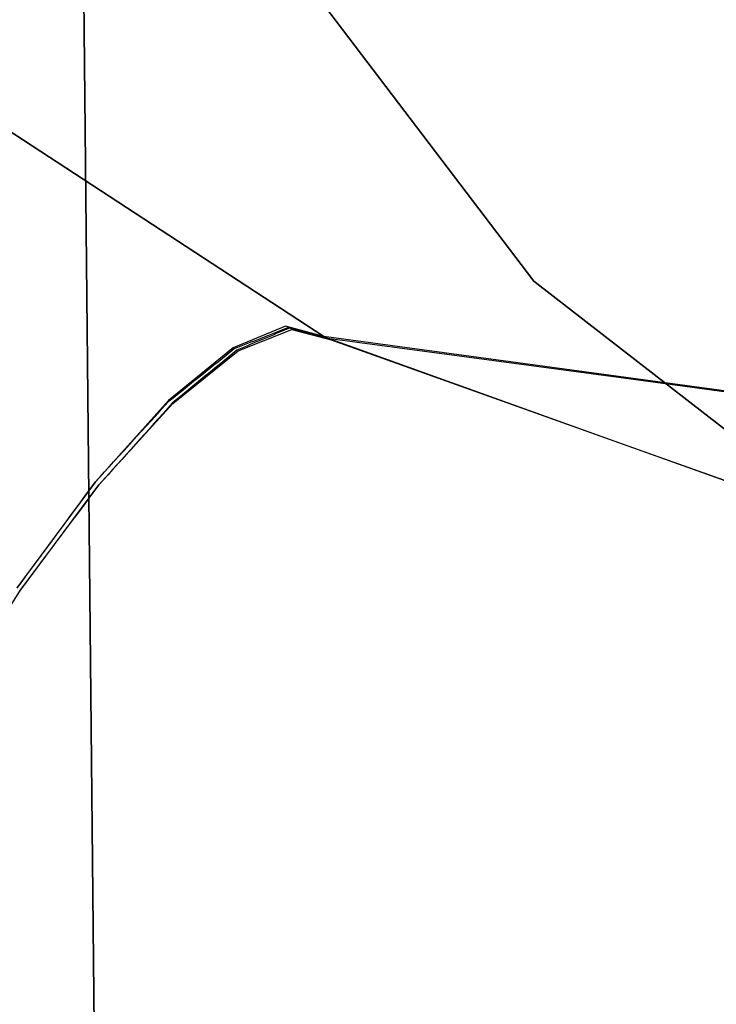
# Model space of a CAD drawing. Units: inches. Extents: x -12.3 to 12.3, y -12.7 to 12.7.
# Drawn here: x -9.1 to -9, y -11.1 to -10.8 of the extents above; entities that cross this region are included whole.
import ezdxf

# ---------------------------------------------------------------- set-up
doc = ezdxf.new("R2010")
doc.units = ezdxf.units.IN
doc.header["$MEASUREMENT"] = 0
doc.layers.add('SEAT-ARM', color=5, linetype='Continuous')
doc.layers.add('SEAT-FRAME', color=5, linetype='Continuous')

msp = doc.modelspace()

# ---------------------------------------------------------------- linework, layer by layer
at = {"layer": 'SEAT-ARM'}
for points, invisible_edges in [([(-9.36258, -10.54468, 23.007), (-8.78029, -9.70596, 22.93034), (-9.06341, -10.88691, 22.96761)], 15), ([(-8.78029, -9.70596, 22.93034), (-8.34212, -9.88902, 22.87265), (-9.06341, -10.88691, 22.96761)], 14), ([(-8.16063, -10.33096, 22.84876), (-9.06341, -10.88691, 22.96761), (-8.34212, -9.88902, 22.87265)], 3), ([(-9.16858, -10.59223, 23.00796), (-9.0083, -10.87241, 22.98615), (-9.10671, -10.11797, 22.99954)], 15), ([(-9.10671, -10.11797, 22.99954), (-9.0083, -10.87241, 22.98615), (-8.88004, -10.97174, 22.96869)], 13), ([(-7.9722, -10.26871, 22.84514), (-9.10671, -10.11797, 22.99954), (-8.88004, -10.97174, 22.96869)], 15), ([(-8.25186, -10.24321, 24.3017), (-9.13118, -10.31701, 24.08519), (-8.65221, -10.99267, 24.25475)], 15), ([(-9.17148, -11.31433, 24.13942), (-9.12228, -11.22415, 24.15286), (-9.16339, -10.31815, 24.07415)], 14), ([(-9.13118, -10.31701, 24.08519), (-9.16339, -10.31815, 24.07415), (-9.12228, -11.22415, 24.15286)], 2), ([(-9.0737, -11.17727, 24.16173), (-9.02121, -11.13514, 24.17194), (-9.13118, -10.31701, 24.08519)], 14), ([(-9.12228, -11.22415, 24.15286), (-9.0737, -11.17727, 24.16173), (-9.13118, -10.31701, 24.08519)], 2), ([(-8.90649, -11.06609, 24.1959), (-8.84529, -11.03951, 24.20942), (-9.13118, -10.31701, 24.08519)], 14), ([(-8.9653, -11.09801, 24.18336), (-8.90649, -11.06609, 24.1959), (-9.13118, -10.31701, 24.08519)], 14), ([(-9.02121, -11.13514, 24.17194), (-8.9653, -11.09801, 24.18336), (-9.13118, -10.31701, 24.08519)], 14), ([(-9.13118, -10.31701, 24.08519), (-8.84529, -11.03951, 24.20942), (-8.78219, -11.01838, 24.22381)], 13), ([(-8.65221, -10.99267, 24.25475), (-9.13118, -10.31701, 24.08519), (-8.71767, -11.00276, 24.23896)], 3), ([(-8.71767, -11.00276, 24.23896), (-9.13118, -10.31701, 24.08519), (-8.78219, -11.01838, 24.22381)], 3), ([(-9.06341, -10.88691, 22.96761), (-8.16063, -10.33096, 22.84876), (-8.65278, -10.94259, 22.91355)], 3), ([(-9.06341, -10.88691, 22.96761), (-9.25503, -10.73263, 22.99284), (-9.36258, -10.54468, 23.007)], 13), ([(-9.16858, -10.59223, 23.00796), (-9.10671, -10.74297, 22.99954), (-9.0083, -10.87241, 22.98615)], 12), ([(-9.06341, -10.88691, 22.96761), (-9.16691, -10.81938, 22.98124), (-9.25503, -10.73263, 22.99284)], 12), ([(-9.1938, -10.79857, 23.00543), (-9.12642, -10.85189, 22.9978), (-9.16712, -10.82793, 23.02408)], 15), ([(-9.12642, -10.85189, 22.9978), (-9.1938, -10.79857, 23.00543), (-9.16691, -10.81938, 22.98124)], 15), ([(-9.16712, -10.82793, 23.02408), (-9.13936, -10.8656, 23.05683), (-9.18792, -10.8196, 23.04888)], 15), ([(-9.17515, -10.84745, 23.07203), (-9.18792, -10.8196, 23.04888), (-9.13936, -10.8656, 23.05683)], 15), ([(-9.06341, -10.88691, 22.96761), (-9.12642, -10.85189, 22.9978), (-9.16691, -10.81938, 22.98124)], 3), ([(-9.16712, -10.82793, 23.02408), (-9.07348, -10.8842, 23.00947), (-9.08729, -10.8899, 23.04994)], 13), ([(-9.07348, -10.8842, 23.00947), (-9.16712, -10.82793, 23.02408), (-9.12642, -10.85189, 22.9978)], 15), ([(-9.08729, -10.8899, 23.04994), (-9.13936, -10.8656, 23.05683), (-9.16712, -10.82793, 23.02408)], 15), ([(-9.15759, -10.88432, 23.09631), (-9.17515, -10.84745, 23.07203), (-9.10421, -10.90374, 23.08713)], 15), ([(-9.17515, -10.84745, 23.07203), (-9.13936, -10.8656, 23.05683), (-9.10421, -10.90374, 23.08713)], 15), ([(-9.07348, -10.8842, 23.00947), (-9.12642, -10.85189, 22.9978), (-9.06341, -10.88691, 22.96761)], 3), ([(-9.08729, -10.8899, 23.04994), (-9.10421, -10.90374, 23.08713), (-9.13936, -10.8656, 23.05683)], 14), ([(-9.1441, -10.9529, 23.145), (-9.19127, -10.87567, 23.11311), (-9.12344, -10.92507, 23.11932)], 3), ([(-9.12344, -10.92507, 23.11932), (-9.19127, -10.87567, 23.11311), (-9.15759, -10.88432, 23.09631)], 15), ([(-9.15759, -10.88432, 23.09631), (-9.10421, -10.90374, 23.08713), (-9.12344, -10.92507, 23.11932)], 13), ([(-9.07291, -10.88491, 23.0112), (-9.07376, -10.88487, 23.01227), (-9.07288, -10.88452, 23.00975)], 13), ([(-9.07247, -10.88473, 23.00993), (-9.07291, -10.88491, 23.0112), (-9.07288, -10.88452, 23.00975)], 14), ([(-9.07247, -10.88473, 23.00993), (-9.07288, -10.88452, 23.00975), (-9.0718, -10.8849, 23.00712)], 3), ([(-9.07218, -10.88471, 23.00695), (-9.0718, -10.8849, 23.00712), (-9.07288, -10.88452, 23.00975)], 3), ([(-9.07218, -10.88471, 23.00695), (-9.07113, -10.88508, 23.00432), (-9.0718, -10.8849, 23.00712)], 13), ([(-9.07218, -10.88471, 23.00695), (-9.07148, -10.8849, 23.00416), (-9.07113, -10.88508, 23.00432)], 14), ([(-8.90942, -10.94782, 23.09345), (-9.08597, -10.89069, 23.05065), (-9.07187, -10.88504, 23.01021)], 13), ([(-9.07939, -10.88761, 23.0302), (-9.0808, -10.88766, 23.03245), (-9.07992, -10.88731, 23.02993)], 13), ([(-9.07852, -10.88725, 23.02767), (-9.07992, -10.88731, 23.02993), (-9.07904, -10.88696, 23.02741)], 13), ([(-9.07852, -10.88725, 23.02767), (-9.07939, -10.88761, 23.0302), (-9.07992, -10.88731, 23.02993)], 14), ([(-9.07766, -10.88689, 23.02513), (-9.07904, -10.88696, 23.02741), (-9.07816, -10.88661, 23.02488)], 13), ([(-9.07852, -10.88725, 23.02767), (-9.07904, -10.88696, 23.02741), (-9.07766, -10.88689, 23.02513)], 3), ([(-9.07679, -10.88653, 23.0226), (-9.07816, -10.88661, 23.02488), (-9.07728, -10.88626, 23.02236)], 13), ([(-9.07816, -10.88661, 23.02488), (-9.07679, -10.88653, 23.0226), (-9.07766, -10.88689, 23.02513)], 13), ([(-9.07728, -10.88626, 23.02236), (-9.0764, -10.88591, 23.01984), (-9.07593, -10.88617, 23.02007)], 14), ([(-9.07679, -10.88653, 23.0226), (-9.07728, -10.88626, 23.02236), (-9.07593, -10.88617, 23.02007)], 3), ([(-9.07552, -10.88556, 23.01732), (-9.07507, -10.88581, 23.01753), (-9.0764, -10.88591, 23.01984)], 3), ([(-9.07593, -10.88617, 23.02007), (-9.0764, -10.88591, 23.01984), (-9.07507, -10.88581, 23.01753)], 3), ([(-9.0742, -10.88545, 23.015), (-9.07552, -10.88556, 23.01732), (-9.07464, -10.88521, 23.01479)], 13), ([(-9.07552, -10.88556, 23.01732), (-9.0742, -10.88545, 23.015), (-9.07507, -10.88581, 23.01753)], 13), ([(-9.07376, -10.88487, 23.01227), (-9.07334, -10.88509, 23.01247), (-9.07464, -10.88521, 23.01479)], 3), ([(-9.0742, -10.88545, 23.015), (-9.07464, -10.88521, 23.01479), (-9.07334, -10.88509, 23.01247)], 3), ([(-9.07291, -10.88491, 23.0112), (-9.07334, -10.88509, 23.01247), (-9.07376, -10.88487, 23.01227)], 14), ([(-9.06149, -10.88783, 22.96838), (-8.92702, -10.93582, 23.02175), (-9.07187, -10.88504, 23.01021)], 2), ([(-8.90942, -10.94782, 23.09345), (-9.07187, -10.88504, 23.01021), (-8.92702, -10.93582, 23.02175)], 15), ([(-9.07113, -10.88508, 23.00432), (-9.07148, -10.8849, 23.00416), (-9.07046, -10.88526, 23.00151)], 3), ([(-9.07078, -10.88509, 23.00136), (-9.07046, -10.88526, 23.00151), (-9.07148, -10.8849, 23.00416)], 3), ([(-9.07013, -10.88534, 23.00011), (-9.07078, -10.88509, 23.00136), (-9.07008, -10.88528, 22.99857)], 13), ([(-9.07013, -10.88534, 23.00011), (-9.07046, -10.88526, 23.00151), (-9.07078, -10.88509, 23.00136)], 14), ([(-9.06979, -10.88543, 22.9987), (-9.07013, -10.88534, 23.00011), (-9.07008, -10.88528, 22.99857)], 14), ([(-9.07008, -10.88528, 22.99857), (-9.06912, -10.88561, 22.9959), (-9.06979, -10.88543, 22.9987)], 13), ([(-9.06939, -10.88547, 22.99577), (-9.06912, -10.88561, 22.9959), (-9.07008, -10.88528, 22.99857)], 3), ([(-9.06879, -10.8857, 22.99449), (-9.06939, -10.88547, 22.99577), (-9.06869, -10.88566, 22.99298)], 13), ([(-9.06879, -10.8857, 22.99449), (-9.06912, -10.88561, 22.9959), (-9.06939, -10.88547, 22.99577)], 14), ([(-9.06845, -10.88579, 22.99309), (-9.06879, -10.8857, 22.99449), (-9.06869, -10.88566, 22.99298)], 14), ([(-9.06778, -10.88596, 22.99028), (-9.06869, -10.88566, 22.99298), (-9.06799, -10.88585, 22.99018)], 13), ([(-9.06778, -10.88596, 22.99028), (-9.06845, -10.88579, 22.99309), (-9.06869, -10.88566, 22.99298)], 14), ([(-9.06729, -10.88604, 22.98739), (-9.06711, -10.88614, 22.98748), (-9.06799, -10.88585, 22.99018)], 3), ([(-9.06778, -10.88596, 22.99028), (-9.06799, -10.88585, 22.99018), (-9.06711, -10.88614, 22.98748)], 3), ([(-9.06729, -10.88604, 22.98739), (-9.06653, -10.88629, 22.98504), (-9.06711, -10.88614, 22.98748)], 13), ([(-9.06669, -10.88621, 22.98496), (-9.06653, -10.88629, 22.98504), (-9.06729, -10.88604, 22.98739)], 3), ([(-9.06624, -10.88637, 22.98382), (-9.06669, -10.88621, 22.98496), (-9.06639, -10.88629, 22.98375)], 13), ([(-9.06624, -10.88637, 22.98382), (-9.06653, -10.88629, 22.98504), (-9.06669, -10.88621, 22.98496)], 14), ([(-9.06608, -10.88638, 22.98254), (-9.06594, -10.88645, 22.9826), (-9.06639, -10.88629, 22.98375)], 3), ([(-9.06624, -10.88637, 22.98382), (-9.06639, -10.88629, 22.98375), (-9.06594, -10.88645, 22.9826)], 3), ([(-9.06548, -10.88654, 22.98012), (-9.06536, -10.8866, 22.98017), (-9.06608, -10.88638, 22.98254)], 3), ([(-9.06608, -10.88638, 22.98254), (-9.06536, -10.8866, 22.98017), (-9.06594, -10.88645, 22.9826)], 13), ([(-9.06548, -10.88654, 22.98012), (-9.06517, -10.88662, 22.9789), (-9.06536, -10.8866, 22.98017)], 14), ([(-9.06517, -10.88662, 22.9789), (-9.06507, -10.88668, 22.97895), (-9.06536, -10.8866, 22.98017)], 13), ([(-9.06517, -10.88662, 22.9789), (-9.06487, -10.88671, 22.97769), (-9.06507, -10.88668, 22.97895)], 14), ([(-9.06478, -10.88675, 22.97773), (-9.06507, -10.88668, 22.97895), (-9.06487, -10.88671, 22.97769)], 14), ([(-9.06487, -10.88671, 22.97769), (-9.06457, -10.88679, 22.97648), (-9.06478, -10.88675, 22.97773)], 14), ([(-9.06449, -10.88683, 22.97651), (-9.06478, -10.88675, 22.97773), (-9.06457, -10.88679, 22.97648)], 14), ([(-9.06427, -10.88687, 22.97527), (-9.06449, -10.88683, 22.97651), (-9.06457, -10.88679, 22.97648)], 3), ([(-9.0642, -10.88691, 22.9753), (-9.06449, -10.88683, 22.97651), (-9.06427, -10.88687, 22.97527)], 14), ([(-9.06427, -10.88687, 22.97527), (-9.06366, -10.88704, 22.97284), (-9.0642, -10.88691, 22.9753)], 14), ([(-9.06366, -10.88704, 22.97284), (-9.06362, -10.88706, 22.97286), (-9.0642, -10.88691, 22.9753)], 13), ([(-9.06362, -10.88706, 22.97286), (-9.06366, -10.88704, 22.97284), (-9.06306, -10.8872, 22.97042)], 13), ([(-9.06306, -10.8872, 22.97042), (-9.06303, -10.88722, 22.97043), (-9.06362, -10.88706, 22.97286)], 13), ([(-9.06306, -10.8872, 22.97042), (-9.06245, -10.88737, 22.96799), (-9.06303, -10.88722, 22.97043)], 12), ([(-9.08608, -10.88975, 23.04759), (-9.08543, -10.89013, 23.04794), (-9.08696, -10.8901, 23.05011)], 3), ([(-9.08457, -10.88977, 23.0454), (-9.08608, -10.88975, 23.04759), (-9.0852, -10.8894, 23.04507)], 13), ([(-9.08608, -10.88975, 23.04759), (-9.08457, -10.88977, 23.0454), (-9.08543, -10.89013, 23.04794)], 13), ([(-9.0852, -10.8894, 23.04507), (-9.08432, -10.88905, 23.04255), (-9.08371, -10.88941, 23.04287)], 14), ([(-9.08371, -10.88941, 23.04287), (-9.08457, -10.88977, 23.0454), (-9.0852, -10.8894, 23.04507)], 14), ([(-9.08284, -10.88905, 23.04034), (-9.08432, -10.88905, 23.04255), (-9.08344, -10.8887, 23.04002)], 13), ([(-9.08371, -10.88941, 23.04287), (-9.08432, -10.88905, 23.04255), (-9.08284, -10.88905, 23.04034)], 3), ([(-9.08198, -10.88869, 23.0378), (-9.08344, -10.8887, 23.04002), (-9.08256, -10.88835, 23.0375)], 13), ([(-9.08198, -10.88869, 23.0378), (-9.08284, -10.88905, 23.04034), (-9.08344, -10.8887, 23.04002)], 14), ([(-9.08111, -10.88833, 23.03527), (-9.08256, -10.88835, 23.0375), (-9.08168, -10.88801, 23.03498)], 13), ([(-9.08198, -10.88869, 23.0378), (-9.08256, -10.88835, 23.0375), (-9.08111, -10.88833, 23.03527)], 3), ([(-9.08168, -10.88801, 23.03498), (-9.0808, -10.88766, 23.03245), (-9.08025, -10.88797, 23.03274)], 14), ([(-9.08025, -10.88797, 23.03274), (-9.08111, -10.88833, 23.03527), (-9.08168, -10.88801, 23.03498)], 14), ([(-9.08025, -10.88797, 23.03274), (-9.0808, -10.88766, 23.03245), (-9.07939, -10.88761, 23.0302)], 3), ([(-8.98471, -10.91523, 22.99887), (-9.06245, -10.88737, 22.96799), (-8.98472, -10.8978, 22.95773)], 12), ([(-9.10312, -10.90452, 23.0878), (-9.08597, -10.89069, 23.05065), (-8.94306, -10.95755, 23.12666)], 14), ([(-9.08934, -10.89209, 23.05692), (-9.08948, -10.8931, 23.05745), (-9.09039, -10.89284, 23.05942)], 15), ([(-9.09039, -10.89284, 23.05942), (-9.09017, -10.89267, 23.05707), (-9.08934, -10.89209, 23.05692)], 15), ([(-9.09017, -10.89267, 23.05707), (-9.0891, -10.89182, 23.05475), (-9.08934, -10.89209, 23.05692)], 14), ([(-9.08934, -10.89209, 23.05692), (-9.08842, -10.89223, 23.05513), (-9.08948, -10.8931, 23.05745)], 13), ([(-9.08934, -10.89209, 23.05692), (-9.08813, -10.89127, 23.05401), (-9.08842, -10.89223, 23.05513)], 15), ([(-9.0891, -10.89182, 23.05475), (-9.08813, -10.89127, 23.05401), (-9.08934, -10.89209, 23.05692)], 15), ([(-9.08813, -10.89127, 23.05401), (-9.0891, -10.89182, 23.05475), (-9.08803, -10.89096, 23.05243)], 13), ([(-9.08736, -10.89136, 23.0528), (-9.08842, -10.89223, 23.05513), (-9.08813, -10.89127, 23.05401)], 14), ([(-9.08803, -10.89096, 23.05243), (-9.08696, -10.8901, 23.05011), (-9.08813, -10.89127, 23.05401)], 14), ([(-9.0863, -10.89049, 23.05047), (-9.08813, -10.89127, 23.05401), (-9.08696, -10.8901, 23.05011)], 15), ([(-9.0863, -10.89049, 23.05047), (-9.08736, -10.89136, 23.0528), (-9.08813, -10.89127, 23.05401)], 14), ([(-9.0863, -10.89049, 23.05047), (-9.08696, -10.8901, 23.05011), (-9.08543, -10.89013, 23.04794)], 3), ([(-8.90942, -10.94782, 23.09345), (-8.94306, -10.95755, 23.12666), (-9.08597, -10.89069, 23.05065)], 15), ([(-9.0927, -10.89459, 23.0648), (-9.09372, -10.89659, 23.06677), (-9.09378, -10.8954, 23.06714)], 15), ([(-9.0927, -10.89459, 23.0648), (-9.09378, -10.8954, 23.06714), (-9.09338, -10.89525, 23.06403)], 15), ([(-9.09372, -10.89659, 23.06677), (-9.0927, -10.89459, 23.0648), (-9.09266, -10.89572, 23.06444)], 3), ([(-9.09169, -10.89379, 23.06242), (-9.0927, -10.89459, 23.0648), (-9.09338, -10.89525, 23.06403)], 15), ([(-9.09169, -10.89379, 23.06242), (-9.09338, -10.89525, 23.06403), (-9.09231, -10.89439, 23.06171)], 13), ([(-9.09169, -10.89379, 23.06242), (-9.0916, -10.89484, 23.06211), (-9.0927, -10.89459, 23.0648)], 15), ([(-9.09266, -10.89572, 23.06444), (-9.0927, -10.89459, 23.0648), (-9.0916, -10.89484, 23.06211)], 3), ([(-9.09231, -10.89439, 23.06171), (-9.09124, -10.89353, 23.05939), (-9.09169, -10.89379, 23.06242)], 14), ([(-9.09039, -10.89284, 23.05942), (-9.09054, -10.89397, 23.05978), (-9.09169, -10.89379, 23.06242)], 15), ([(-9.09124, -10.89353, 23.05939), (-9.09039, -10.89284, 23.05942), (-9.09169, -10.89379, 23.06242)], 15), ([(-9.09169, -10.89379, 23.06242), (-9.09054, -10.89397, 23.05978), (-9.0916, -10.89484, 23.06211)], 13), ([(-9.09124, -10.89353, 23.05939), (-9.09017, -10.89267, 23.05707), (-9.09039, -10.89284, 23.05942)], 14), ([(-9.09054, -10.89397, 23.05978), (-9.09039, -10.89284, 23.05942), (-9.08948, -10.8931, 23.05745)], 3), ([(-9.09706, -10.89801, 23.07407), (-9.09592, -10.89714, 23.0718), (-9.09689, -10.8992, 23.07375)], 15), ([(-9.09706, -10.89801, 23.07407), (-9.09659, -10.89783, 23.07098), (-9.09592, -10.89714, 23.0718)], 15), ([(-9.09584, -10.89833, 23.07142), (-9.09689, -10.8992, 23.07375), (-9.09592, -10.89714, 23.0718)], 14), ([(-9.09659, -10.89783, 23.07098), (-9.09552, -10.89697, 23.06866), (-9.09592, -10.89714, 23.0718)], 14), ([(-9.09592, -10.89714, 23.0718), (-9.0948, -10.89628, 23.0695), (-9.09584, -10.89833, 23.07142)], 15), ([(-9.0948, -10.89628, 23.0695), (-9.09592, -10.89714, 23.0718), (-9.09552, -10.89697, 23.06866)], 15), ([(-9.09584, -10.89833, 23.07142), (-9.0948, -10.89628, 23.0695), (-9.09478, -10.89746, 23.06909)], 3), ([(-9.09378, -10.8954, 23.06714), (-9.09552, -10.89697, 23.06866), (-9.09445, -10.89611, 23.06634)], 13), ([(-9.09378, -10.8954, 23.06714), (-9.0948, -10.89628, 23.0695), (-9.09552, -10.89697, 23.06866)], 15), ([(-9.09378, -10.8954, 23.06714), (-9.09372, -10.89659, 23.06677), (-9.0948, -10.89628, 23.0695)], 15), ([(-9.0948, -10.89628, 23.0695), (-9.09372, -10.89659, 23.06677), (-9.09478, -10.89746, 23.06909)], 13), ([(-9.09445, -10.89611, 23.06634), (-9.09338, -10.89525, 23.06403), (-9.09378, -10.8954, 23.06714)], 14), ([(-9.10031, -10.90097, 23.08091), (-9.10086, -10.90126, 23.08026), (-9.09926, -10.89992, 23.07861)], 15), ([(-9.0998, -10.9004, 23.07794), (-9.09926, -10.89992, 23.07861), (-9.10086, -10.90126, 23.08026)], 3), ([(-9.10031, -10.90097, 23.08091), (-9.09926, -10.89992, 23.07861), (-9.09901, -10.90094, 23.07841)], 15), ([(-9.09873, -10.89954, 23.07562), (-9.09926, -10.89992, 23.07861), (-9.0998, -10.9004, 23.07794)], 3), ([(-9.09926, -10.89992, 23.07861), (-9.09809, -10.89899, 23.07639), (-9.09901, -10.90094, 23.07841)], 15), ([(-9.09926, -10.89992, 23.07861), (-9.09873, -10.89954, 23.07562), (-9.09809, -10.89899, 23.07639)], 15), ([(-9.09796, -10.90007, 23.07608), (-9.09901, -10.90094, 23.07841), (-9.09809, -10.89899, 23.07639)], 14), ([(-9.09809, -10.89899, 23.07639), (-9.09873, -10.89954, 23.07562), (-9.09706, -10.89801, 23.07407)], 15), ([(-9.09766, -10.89868, 23.0733), (-9.09706, -10.89801, 23.07407), (-9.09873, -10.89954, 23.07562)], 3), ([(-9.09809, -10.89899, 23.07639), (-9.09706, -10.89801, 23.07407), (-9.09689, -10.8992, 23.07375)], 15), ([(-9.09809, -10.89899, 23.07639), (-9.09689, -10.8992, 23.07375), (-9.09796, -10.90007, 23.07608)], 13), ([(-9.09659, -10.89783, 23.07098), (-9.09706, -10.89801, 23.07407), (-9.09766, -10.89868, 23.0733)], 3), ([(-8.94585, -10.90302, 22.95259), (-8.98471, -10.91523, 22.99887), (-8.98472, -10.8978, 22.95773)], 3), ([(-9.10183, -10.90238, 23.08392), (-9.1022, -10.90355, 23.08539), (-9.10336, -10.9038, 23.08683)], 15), ([(-9.10183, -10.90238, 23.08392), (-9.10336, -10.9038, 23.08683), (-9.103, -10.90298, 23.08489)], 15), ([(-9.103, -10.90298, 23.08489), (-9.10193, -10.90212, 23.08258), (-9.10183, -10.90238, 23.08392)], 14), ([(-9.10183, -10.90238, 23.08392), (-9.10113, -10.90268, 23.08306), (-9.1022, -10.90355, 23.08539)], 13), ([(-9.10193, -10.90212, 23.08258), (-9.10031, -10.90097, 23.08091), (-9.10183, -10.90238, 23.08392)], 15), ([(-9.10031, -10.90097, 23.08091), (-9.10193, -10.90212, 23.08258), (-9.10086, -10.90126, 23.08026)], 13), ([(-9.10183, -10.90238, 23.08392), (-9.10031, -10.90097, 23.08091), (-9.10113, -10.90268, 23.08306)], 15), ([(-9.10008, -10.90181, 23.08073), (-9.10113, -10.90268, 23.08306), (-9.10031, -10.90097, 23.08091)], 14), ([(-9.10031, -10.90097, 23.08091), (-9.09901, -10.90094, 23.07841), (-9.10008, -10.90181, 23.08073)], 13), ([(-9.12253, -10.92588, 23.11994), (-9.10312, -10.90452, 23.0878), (-8.99286, -10.97176, 23.15238)], 14), ([(-9.10528, -10.90516, 23.08922), (-9.10612, -10.90637, 23.09181), (-9.10649, -10.90649, 23.09123)], 3), ([(-9.10612, -10.90637, 23.09181), (-9.10528, -10.90516, 23.08922), (-9.10486, -10.9053, 23.08972)], 15), ([(-9.10612, -10.90637, 23.09181), (-9.10486, -10.9053, 23.08972), (-9.10566, -10.9071, 23.09174)], 15), ([(-9.10446, -10.90576, 23.08973), (-9.10566, -10.9071, 23.09174), (-9.10486, -10.9053, 23.08972)], 14), ([(-9.10528, -10.90516, 23.08922), (-9.10407, -10.90384, 23.08721), (-9.10486, -10.9053, 23.08972)], 14), ([(-9.10486, -10.9053, 23.08972), (-9.10407, -10.90384, 23.08721), (-9.10336, -10.9038, 23.08683)], 15), ([(-9.10486, -10.9053, 23.08972), (-9.10336, -10.9038, 23.08683), (-9.10325, -10.90442, 23.08772)], 15), ([(-9.10446, -10.90576, 23.08973), (-9.10486, -10.9053, 23.08972), (-9.10325, -10.90442, 23.08772)], 3), ([(-9.10407, -10.90384, 23.08721), (-9.103, -10.90298, 23.08489), (-9.10336, -10.9038, 23.08683)], 14), ([(-9.10325, -10.90442, 23.08772), (-9.10336, -10.9038, 23.08683), (-9.1022, -10.90355, 23.08539)], 3), ([(-8.94306, -10.95755, 23.12666), (-8.99286, -10.97176, 23.15238), (-9.10312, -10.90452, 23.0878)], 15), ([(-8.98471, -10.91523, 22.99887), (-8.94585, -10.90302, 22.95259), (-8.9278, -10.93562, 23.02147)], 3), ([(-9.1077, -10.90782, 23.09323), (-9.10848, -10.90876, 23.09605), (-9.10891, -10.90914, 23.09524)], 3), ([(-9.10719, -10.90763, 23.09401), (-9.10846, -10.90922, 23.09667), (-9.10848, -10.90876, 23.09605)], 15), ([(-9.10848, -10.90876, 23.09605), (-9.1077, -10.90782, 23.09323), (-9.10719, -10.90763, 23.09401)], 15), ([(-9.10719, -10.90763, 23.09401), (-9.10687, -10.90844, 23.09376), (-9.10846, -10.90922, 23.09667)], 15), ([(-9.10719, -10.90763, 23.09401), (-9.1077, -10.90782, 23.09323), (-9.10612, -10.90637, 23.09181)], 15), ([(-9.10649, -10.90649, 23.09123), (-9.10612, -10.90637, 23.09181), (-9.1077, -10.90782, 23.09323)], 3), ([(-9.10719, -10.90763, 23.09401), (-9.10612, -10.90637, 23.09181), (-9.10566, -10.9071, 23.09174)], 15), ([(-9.10687, -10.90844, 23.09376), (-9.10719, -10.90763, 23.09401), (-9.10566, -10.9071, 23.09174)], 3), ([(-9.11134, -10.9118, 23.09925), (-9.10955, -10.91009, 23.09822), (-9.11149, -10.91183, 23.10115)], 15), ([(-9.11082, -10.91161, 23.10064), (-9.11149, -10.91183, 23.10115), (-9.10955, -10.91009, 23.09822)], 15), ([(-9.10955, -10.91009, 23.09822), (-9.11134, -10.9118, 23.09925), (-9.11013, -10.91047, 23.09725)], 13), ([(-9.10955, -10.91009, 23.09822), (-9.10928, -10.91113, 23.09779), (-9.11082, -10.91161, 23.10064)], 15), ([(-9.10955, -10.91009, 23.09822), (-9.11013, -10.91047, 23.09725), (-9.10848, -10.90876, 23.09605)], 15), ([(-9.10891, -10.90914, 23.09524), (-9.10848, -10.90876, 23.09605), (-9.11013, -10.91047, 23.09725)], 3), ([(-9.10955, -10.91009, 23.09822), (-9.10848, -10.90876, 23.09605), (-9.10846, -10.90922, 23.09667)], 15), ([(-9.10955, -10.91009, 23.09822), (-9.10846, -10.90922, 23.09667), (-9.10928, -10.91113, 23.09779)], 15), ([(-9.10928, -10.91113, 23.09779), (-9.10846, -10.90922, 23.09667), (-9.10807, -10.90979, 23.09577)], 3), ([(-9.10687, -10.90844, 23.09376), (-9.10807, -10.90979, 23.09577), (-9.10846, -10.90922, 23.09667)], 14), ([(-9.11436, -10.91533, 23.10636), (-9.11229, -10.91303, 23.10292), (-9.11289, -10.91515, 23.10383)], 15), ([(-9.11229, -10.91303, 23.10292), (-9.11436, -10.91533, 23.10636), (-9.11376, -10.91445, 23.10326)], 15), ([(-9.11229, -10.91303, 23.10292), (-9.11376, -10.91445, 23.10326), (-9.11255, -10.91312, 23.10126)], 13), ([(-9.11169, -10.91381, 23.10181), (-9.11289, -10.91515, 23.10383), (-9.11229, -10.91303, 23.10292)], 14), ([(-9.11134, -10.9118, 23.09925), (-9.11149, -10.91183, 23.10115), (-9.11255, -10.91312, 23.10126)], 3), ([(-9.11229, -10.91303, 23.10292), (-9.11255, -10.91312, 23.10126), (-9.11149, -10.91183, 23.10115)], 15), ([(-9.11149, -10.91183, 23.10115), (-9.11082, -10.91161, 23.10064), (-9.11229, -10.91303, 23.10292)], 15), ([(-9.11229, -10.91303, 23.10292), (-9.11082, -10.91161, 23.10064), (-9.11169, -10.91381, 23.10181)], 15), ([(-9.11169, -10.91381, 23.10181), (-9.11082, -10.91161, 23.10064), (-9.11048, -10.91247, 23.0998)], 3), ([(-9.11082, -10.91161, 23.10064), (-9.10928, -10.91113, 23.09779), (-9.11048, -10.91247, 23.0998)], 13), ([(-9.11497, -10.91578, 23.10527), (-9.116, -10.91687, 23.10866), (-9.11618, -10.9171, 23.10728)], 3), ([(-9.116, -10.91687, 23.10866), (-9.11497, -10.91578, 23.10527), (-9.11436, -10.91533, 23.10636)], 15), ([(-9.11553, -10.91689, 23.10854), (-9.116, -10.91687, 23.10866), (-9.11436, -10.91533, 23.10636)], 15), ([(-9.11436, -10.91533, 23.10636), (-9.1141, -10.91649, 23.10584), (-9.11553, -10.91689, 23.10854)], 15), ([(-9.11497, -10.91578, 23.10527), (-9.11376, -10.91445, 23.10326), (-9.11436, -10.91533, 23.10636)], 14), ([(-9.1141, -10.91649, 23.10584), (-9.11436, -10.91533, 23.10636), (-9.11289, -10.91515, 23.10383)], 3), ([(-9.11695, -10.91828, 23.11052), (-9.11799, -10.91974, 23.11242), (-9.11827, -10.9195, 23.11224)], 15), ([(-9.11695, -10.91828, 23.11052), (-9.11827, -10.9195, 23.11224), (-9.11739, -10.91843, 23.10928)], 15), ([(-9.11695, -10.91828, 23.11052), (-9.11651, -10.91917, 23.10987), (-9.11799, -10.91974, 23.11242)], 15), ([(-9.11695, -10.91828, 23.11052), (-9.11739, -10.91843, 23.10928), (-9.116, -10.91687, 23.10866)], 15), ([(-9.11618, -10.9171, 23.10728), (-9.116, -10.91687, 23.10866), (-9.11739, -10.91843, 23.10928)], 3), ([(-9.116, -10.91687, 23.10866), (-9.11553, -10.91689, 23.10854), (-9.11695, -10.91828, 23.11052)], 15), ([(-9.11695, -10.91828, 23.11052), (-9.11553, -10.91689, 23.10854), (-9.11651, -10.91917, 23.10987)], 15), ([(-9.11553, -10.91689, 23.10854), (-9.1141, -10.91649, 23.10584), (-9.1153, -10.91783, 23.10785), (-9.11651, -10.91917, 23.10987)], 9), ([(-9.11929, -10.92101, 23.11414), (-9.11981, -10.92109, 23.1133), (-9.11827, -10.9195, 23.11224)], 15), ([(-9.1186, -10.91976, 23.11129), (-9.11827, -10.9195, 23.11224), (-9.11981, -10.92109, 23.1133)], 3), ([(-9.11929, -10.92101, 23.11414), (-9.11827, -10.9195, 23.11224), (-9.11799, -10.91974, 23.11242)], 15), ([(-9.11929, -10.92101, 23.11414), (-9.11799, -10.91974, 23.11242), (-9.11892, -10.92186, 23.1139)], 15), ([(-9.11892, -10.92186, 23.1139), (-9.11799, -10.91974, 23.11242), (-9.11771, -10.92051, 23.11188)], 3), ([(-9.11739, -10.91843, 23.10928), (-9.11827, -10.9195, 23.11224), (-9.1186, -10.91976, 23.11129)], 3), ([(-9.11771, -10.92051, 23.11188), (-9.11799, -10.91974, 23.11242), (-9.11651, -10.91917, 23.10987)], 3), ([(-9.12223, -10.92374, 23.11731), (-9.12102, -10.92241, 23.1153), (-9.12175, -10.92392, 23.11778)], 14), ([(-9.12082, -10.92326, 23.11689), (-9.1221, -10.92486, 23.11881), (-9.12175, -10.92392, 23.11778)], 15), ([(-9.1221, -10.92486, 23.11881), (-9.12082, -10.92326, 23.11689), (-9.12133, -10.92454, 23.11792)], 15), ([(-9.12175, -10.92392, 23.11778), (-9.12102, -10.92241, 23.1153), (-9.12052, -10.92244, 23.11596)], 15), ([(-9.12175, -10.92392, 23.11778), (-9.12052, -10.92244, 23.11596), (-9.12082, -10.92326, 23.11689)], 15), ([(-9.12012, -10.9232, 23.11591), (-9.12133, -10.92454, 23.11792), (-9.12082, -10.92326, 23.11689)], 14), ([(-9.12052, -10.92244, 23.11596), (-9.12102, -10.92241, 23.1153), (-9.11981, -10.92109, 23.1133)], 13), ([(-9.11929, -10.92101, 23.11414), (-9.11892, -10.92186, 23.1139), (-9.12082, -10.92326, 23.11689)], 15), ([(-9.12082, -10.92326, 23.11689), (-9.12052, -10.92244, 23.11596), (-9.11929, -10.92101, 23.11414)], 15), ([(-9.11892, -10.92186, 23.1139), (-9.12012, -10.9232, 23.11591), (-9.12082, -10.92326, 23.11689)], 14), ([(-9.11981, -10.92109, 23.1133), (-9.11929, -10.92101, 23.11414), (-9.12052, -10.92244, 23.11596)], 15), ([(-8.99286, -10.97176, 23.15238), (-9.14329, -10.95378, 23.14555), (-9.12253, -10.92588, 23.11994)], 13), ([(-9.12473, -10.92681, 23.12093), (-9.12381, -10.92601, 23.12033), (-9.1256, -10.92841, 23.12303)], 15), ([(-9.12418, -10.92696, 23.12135), (-9.1256, -10.92841, 23.12303), (-9.12381, -10.92601, 23.12033)], 15), ([(-9.12381, -10.92601, 23.12033), (-9.12473, -10.92681, 23.12093), (-9.12344, -10.92507, 23.11932)], 13), ([(-9.1221, -10.92486, 23.11881), (-9.12418, -10.92696, 23.12135), (-9.12297, -10.92542, 23.11957)], 15), ([(-9.1221, -10.92486, 23.11881), (-9.12383, -10.92762, 23.12153), (-9.12418, -10.92696, 23.12135)], 15), ([(-9.12381, -10.92601, 23.12033), (-9.12297, -10.92542, 23.11957), (-9.12418, -10.92696, 23.12135)], 15), ([(-9.12383, -10.92762, 23.12153), (-9.1221, -10.92486, 23.11881), (-9.12253, -10.92588, 23.11994)], 3), ([(-9.12381, -10.92601, 23.12033), (-9.12223, -10.92374, 23.11731), (-9.12175, -10.92392, 23.11778)], 15), ([(-9.12223, -10.92374, 23.11731), (-9.12381, -10.92601, 23.12033), (-9.12344, -10.92507, 23.11932)], 3), ([(-9.12175, -10.92392, 23.11778), (-9.12297, -10.92542, 23.11957), (-9.12381, -10.92601, 23.12033)], 15), ([(-9.12297, -10.92542, 23.11957), (-9.12175, -10.92392, 23.11778), (-9.1221, -10.92486, 23.11881)], 15), ([(-9.12133, -10.92454, 23.11792), (-9.12253, -10.92588, 23.11994), (-9.1221, -10.92486, 23.11881)], 14), ([(-9.12601, -10.92856, 23.12254), (-9.12473, -10.92681, 23.12093), (-9.1256, -10.92841, 23.12303), (-9.1273, -10.93031, 23.12414)], 6), ([(-9.12676, -10.9302, 23.12493), (-9.1273, -10.93031, 23.12414), (-9.1256, -10.92841, 23.12303)], 15), ([(-9.1256, -10.92841, 23.12303), (-9.12533, -10.9287, 23.12326), (-9.12676, -10.9302, 23.12493)], 15), ([(-9.12418, -10.92696, 23.12135), (-9.12533, -10.9287, 23.12326), (-9.1256, -10.92841, 23.12303)], 15), ([(-9.12418, -10.92696, 23.12135), (-9.12383, -10.92762, 23.12153), (-9.12533, -10.9287, 23.12326)], 15), ([(-9.12514, -10.92935, 23.12313), (-9.12533, -10.9287, 23.12326), (-9.12383, -10.92762, 23.12153)], 3), ([(-9.12858, -10.93205, 23.12575), (-9.1273, -10.93031, 23.12414), (-9.12816, -10.93169, 23.12655)], 14), ([(-9.12816, -10.93169, 23.12655), (-9.1273, -10.93031, 23.12414), (-9.12676, -10.9302, 23.12493)], 15), ([(-9.12791, -10.93198, 23.12677), (-9.12816, -10.93169, 23.12655), (-9.12676, -10.9302, 23.12493)], 15), ([(-9.12676, -10.9302, 23.12493), (-9.12644, -10.93109, 23.12473), (-9.12791, -10.93198, 23.12677)], 15), ([(-9.12775, -10.93283, 23.12632), (-9.12791, -10.93198, 23.12677), (-9.12644, -10.93109, 23.12473)], 3), ([(-9.12533, -10.9287, 23.12326), (-9.12644, -10.93109, 23.12473), (-9.12676, -10.9302, 23.12493)], 15), ([(-9.12644, -10.93109, 23.12473), (-9.12533, -10.9287, 23.12326), (-9.12514, -10.92935, 23.12313)], 3), ([(-9.12987, -10.9338, 23.12736), (-9.13061, -10.93488, 23.12977), (-9.13115, -10.93554, 23.12897)], 3), ([(-9.12929, -10.93346, 23.12832), (-9.13046, -10.93526, 23.13009), (-9.13061, -10.93488, 23.12977)], 15), ([(-9.12929, -10.93346, 23.12832), (-9.13061, -10.93488, 23.12977), (-9.12987, -10.9338, 23.12736)], 15), ([(-9.12929, -10.93346, 23.12832), (-9.12905, -10.93456, 23.12792), (-9.13046, -10.93526, 23.13009)], 15), ([(-9.12858, -10.93205, 23.12575), (-9.12816, -10.93169, 23.12655), (-9.12987, -10.9338, 23.12736)], 3), ([(-9.12929, -10.93346, 23.12832), (-9.12987, -10.9338, 23.12736), (-9.12816, -10.93169, 23.12655)], 15), ([(-9.12816, -10.93169, 23.12655), (-9.12791, -10.93198, 23.12677), (-9.12929, -10.93346, 23.12832)], 15), ([(-9.12791, -10.93198, 23.12677), (-9.12905, -10.93456, 23.12792), (-9.12929, -10.93346, 23.12832)], 15), ([(-9.12905, -10.93456, 23.12792), (-9.12791, -10.93198, 23.12677), (-9.12775, -10.93283, 23.12632)], 3), ([(-9.13187, -10.93686, 23.13165), (-9.13243, -10.93729, 23.13058), (-9.13061, -10.93488, 23.12977)], 15), ([(-9.13243, -10.93729, 23.13058), (-9.13115, -10.93554, 23.12897), (-9.13061, -10.93488, 23.12977)], 14), ([(-9.13061, -10.93488, 23.12977), (-9.13046, -10.93526, 23.13009), (-9.13187, -10.93686, 23.13165)], 15), ([(-9.13046, -10.93526, 23.13009), (-9.13166, -10.93804, 23.13111), (-9.13187, -10.93686, 23.13165)], 15), ([(-9.13166, -10.93804, 23.13111), (-9.13046, -10.93526, 23.13009), (-9.13035, -10.9363, 23.12952)], 3), ([(-9.13035, -10.9363, 23.12952), (-9.13046, -10.93526, 23.13009), (-9.12905, -10.93456, 23.12792)], 3), ([(-9.135, -10.94078, 23.1338), (-9.13372, -10.93904, 23.13219), (-9.13409, -10.93984, 23.13441)], 14), ([(-9.13409, -10.93984, 23.13441), (-9.13372, -10.93904, 23.13219), (-9.13187, -10.93686, 23.13165)], 15), ([(-9.13409, -10.93984, 23.13441), (-9.13187, -10.93686, 23.13165), (-9.13296, -10.93977, 23.13271)], 15), ([(-9.13187, -10.93686, 23.13165), (-9.13372, -10.93904, 23.13219), (-9.13243, -10.93729, 23.13058)], 13), ([(-9.13166, -10.93804, 23.13111), (-9.13296, -10.93977, 23.13271), (-9.13187, -10.93686, 23.13165)], 14), ([(-9.13566, -10.94179, 23.13616), (-9.13757, -10.94428, 23.13702), (-9.13629, -10.94253, 23.13541), (-9.135, -10.94078, 23.1338)], 9), ([(-9.13557, -10.94325, 23.1359), (-9.13708, -10.94393, 23.13797), (-9.135, -10.94143, 23.1358)], 15), ([(-9.13566, -10.94179, 23.13616), (-9.135, -10.94143, 23.1358), (-9.13708, -10.94393, 23.13797)], 15), ([(-9.135, -10.94143, 23.1358), (-9.13566, -10.94179, 23.13616), (-9.13409, -10.93984, 23.13441)], 15), ([(-9.13409, -10.93984, 23.13441), (-9.13566, -10.94179, 23.13616), (-9.135, -10.94078, 23.1338)], 15), ([(-9.13557, -10.94325, 23.1359), (-9.135, -10.94143, 23.1358), (-9.13427, -10.94151, 23.13431)], 3), ([(-9.13409, -10.93984, 23.13441), (-9.13427, -10.94151, 23.13431), (-9.135, -10.94143, 23.1358)], 15), ([(-9.13409, -10.93984, 23.13441), (-9.13296, -10.93977, 23.13271), (-9.13427, -10.94151, 23.13431)], 13), ([(-9.13708, -10.94393, 23.13797), (-9.13687, -10.94498, 23.1375), (-9.1383, -10.94585, 23.13955)], 15), ([(-9.13708, -10.94393, 23.13797), (-9.1383, -10.94585, 23.13955), (-9.13823, -10.94524, 23.13908)], 15), ([(-9.13708, -10.94393, 23.13797), (-9.13823, -10.94524, 23.13908), (-9.13757, -10.94428, 23.13702)], 15), ([(-9.13708, -10.94393, 23.13797), (-9.13757, -10.94428, 23.13702), (-9.13566, -10.94179, 23.13616)], 15), ([(-9.13708, -10.94393, 23.13797), (-9.13557, -10.94325, 23.1359), (-9.13687, -10.94498, 23.1375)], 13), ([(-9.1397, -10.9476, 23.14096), (-9.14014, -10.94777, 23.14024), (-9.13823, -10.94524, 23.13908)], 15), ([(-9.14014, -10.94777, 23.14024), (-9.13886, -10.94602, 23.13863), (-9.13823, -10.94524, 23.13908)], 14), ([(-9.13823, -10.94524, 23.13908), (-9.1383, -10.94585, 23.13955), (-9.1397, -10.9476, 23.14096)], 15), ([(-9.1383, -10.94585, 23.13955), (-9.13948, -10.94846, 23.14069), (-9.1397, -10.9476, 23.14096)], 15), ([(-9.13948, -10.94846, 23.14069), (-9.1383, -10.94585, 23.13955), (-9.13818, -10.94672, 23.1391)], 3), ([(-9.13886, -10.94602, 23.13863), (-9.13757, -10.94428, 23.13702), (-9.13823, -10.94524, 23.13908)], 14), ([(-9.13818, -10.94672, 23.1391), (-9.1383, -10.94585, 23.13955), (-9.13687, -10.94498, 23.1375)], 3), ([(-9.1397, -10.9476, 23.14096), (-9.14143, -10.94951, 23.14185), (-9.14014, -10.94777, 23.14024)], 13), ([(-9.1397, -10.9476, 23.14096), (-9.14093, -10.94955, 23.14247), (-9.14143, -10.94951, 23.14185)], 15), ([(-9.1397, -10.9476, 23.14096), (-9.13948, -10.94846, 23.14069), (-9.14093, -10.94955, 23.14247)], 15), ([(-9.14079, -10.9502, 23.14229), (-9.14093, -10.94955, 23.14247), (-9.13948, -10.94846, 23.14069)], 3), ([(-9.14271, -10.95126, 23.14346), (-9.14143, -10.94951, 23.14185), (-9.14233, -10.95136, 23.14383), (-9.144, -10.95301, 23.14507)], 6), ([(-9.14233, -10.95136, 23.14383), (-9.14358, -10.95334, 23.14527), (-9.144, -10.95301, 23.14507)], 15), ([(-9.14233, -10.95136, 23.14383), (-9.14209, -10.95193, 23.14389), (-9.14358, -10.95334, 23.14527)], 15), ([(-9.1434, -10.95367, 23.14549), (-9.14358, -10.95334, 23.14527), (-9.14209, -10.95193, 23.14389)], 3), ([(-9.14093, -10.94955, 23.14247), (-9.14233, -10.95136, 23.14383), (-9.14143, -10.94951, 23.14185)], 15), ([(-9.14093, -10.94955, 23.14247), (-9.14209, -10.95193, 23.14389), (-9.14233, -10.95136, 23.14383)], 15), ([(-9.14209, -10.95193, 23.14389), (-9.14093, -10.94955, 23.14247), (-9.14079, -10.9502, 23.14229)], 3), ([(-9.16444, -10.98691, 23.16346), (-9.14329, -10.95378, 23.14555), (-8.99845, -11.04009, 23.20605)], 14), ([(-8.99286, -10.97176, 23.15238), (-8.92098, -11.01364, 23.19836), (-9.14329, -10.95378, 23.14555)], 15), ([(-8.92098, -11.01364, 23.19836), (-8.99845, -11.04009, 23.20605), (-9.14329, -10.95378, 23.14555)], 15), ([(-8.99286, -10.97176, 23.15238), (-8.94306, -10.95755, 23.12666), (-8.85699, -10.99467, 23.18668)], 15), ([(-8.85699, -10.99467, 23.18668), (-8.92098, -11.01364, 23.19836), (-8.99286, -10.97176, 23.15238)], 15), ([(-9.18498, -11.02374, 23.17282), (-9.16444, -10.98691, 23.16346), (-8.97436, -11.08869, 23.22922)], 14), ([(-8.97436, -11.08869, 23.22922), (-9.16444, -10.98691, 23.16346), (-8.99845, -11.04009, 23.20605)], 15), ([(-8.99845, -11.04009, 23.20605), (-8.92098, -11.01364, 23.19836), (-8.82438, -11.07259, 23.25697)], 15), ([(-9.05954, -11.11758, 23.21311), (-9.20397, -11.06254, 23.1732), (-9.18498, -11.02374, 23.17282)], 12), ([(-8.97436, -11.08869, 23.22922), (-9.05954, -11.11758, 23.21311), (-9.18498, -11.02374, 23.17282)], 15), ([(-8.99845, -11.04009, 23.20605), (-8.82438, -11.07259, 23.25697), (-8.97436, -11.08869, 23.22922)], 15)]:
    msp.add_3dface(points, dxfattribs=dict(at, invisible_edges=invisible_edges))
at = {"layer": 'SEAT-FRAME'}
for points, invisible_edges in [([(-12.16401, -10.72092, 0.625), (-12.07763, -10.84492, 0.625), (-9.10671, -10.74297, 22.99954)], 14), ([(-11.13337, -10.84492, 0.625), (-11.04699, -10.72092, 0.625), (-8.03407, -10.74297, 22.85356)], 14), ([(-9.0083, -10.87241, 22.98615), (-9.10671, -10.74297, 22.99954), (-12.07763, -10.84492, 0.625)], 14), ([(-11.13337, -10.84492, 0.625), (-8.03407, -10.74297, 22.85356), (-8.13249, -10.87241, 22.86695)], 13), ([(-9.0083, -10.87241, 22.98615), (-12.07763, -10.84492, 0.625), (-11.96381, -10.94483, 0.625)], 13), ([(-11.24718, -10.94483, 0.625), (-11.13337, -10.84492, 0.625), (-8.13249, -10.87241, 22.86695)], 14), ([(-11.96381, -10.94483, 0.625), (-8.88004, -10.97174, 22.96869), (-9.0083, -10.87241, 22.98615)], 13), ([(-11.24718, -10.94483, 0.625), (-8.13249, -10.87241, 22.86695), (-8.26075, -10.97174, 22.88441)], 13), ([(-8.88004, -10.97174, 22.96869), (-11.96381, -10.94483, 0.625), (-11.82917, -11.01485, 0.625)], 13), ([(-11.38183, -11.01485, 0.625), (-11.24718, -10.94483, 0.625), (-8.26075, -10.97174, 22.88441)], 14), ([(-8.88004, -10.97174, 22.96869), (-11.82917, -11.01485, 0.625), (-8.73068, -11.03417, 22.94836)], 3), ([(-11.38183, -11.01485, 0.625), (-8.26075, -10.97174, 22.88441), (-8.41011, -11.03417, 22.90473)], 13), ([(-11.68153, -11.05091, 0.625), (-8.73068, -11.03417, 22.94836), (-11.82917, -11.01485, 0.625)], 3), ([(-11.52947, -11.05091, 0.625), (-11.38183, -11.01485, 0.625), (-8.41011, -11.03417, 22.90473)], 14), ([(-11.68153, -11.05091, 0.625), (-8.57039, -11.05547, 22.92655), (-8.73068, -11.03417, 22.94836)], 13), ([(-11.52947, -11.05091, 0.625), (-8.41011, -11.03417, 22.90473), (-8.57039, -11.05547, 22.92655)], 13), ([(-11.52947, -11.05091, 0.625), (-8.57039, -11.05547, 22.92655), (-11.68153, -11.05091, 0.625)], 3)]:
    msp.add_3dface(points, dxfattribs=dict(at, invisible_edges=invisible_edges))

doc.saveas('drawing.dxf')
